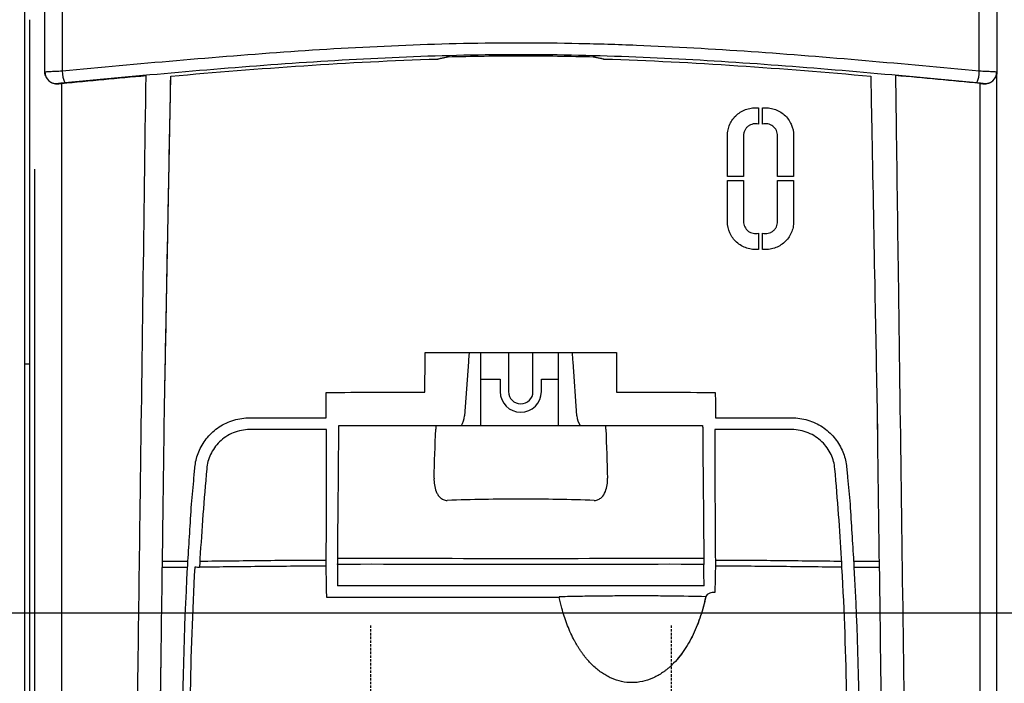
# Model space of a CAD drawing. Units: millimetres. Extents: x -3402 to 8400, y -2 to 6340.
# Drawn here: x 1332 to 1431, y 4079 to 4145 of the extents above; entities that cross this region are included whole.
import ezdxf
from ezdxf.enums import TextEntityAlignment as Align

# ---------------------------------------------------------------- set-up
doc = ezdxf.new("R2010")
doc.units = ezdxf.units.MM
doc.header["$MEASUREMENT"] = 0
doc.linetypes.add('DASHED2', pattern=[0.375, 0.25, -0.125])
for name, color, linetype, lineweight in [('2DE_OBJ_LAMEL-APP', 130, 'Continuous', 25), ('2DE_OBJ_Lamel-DISTR', 255, 'Continuous', 18), ('2DE_TXTNUM', 11, 'Continuous', 9)]:
    doc.layers.add(name, color=color, linetype=linetype, lineweight=lineweight)
doc.layers.add('2DE_TXTPAR', color=41, linetype='Continuous')
doc.layers.add('Zaciski', color=30, linetype='DASHED2')
doc.layers.add('LAM_MONT', color=1, linetype='Continuous', plot=False)
doc.styles.add('CP_ATTR', font='ARIAL.TTF')
doc.styles.add('CP_ELATT', font='ARIAL.TTF')

# ---------------------------------------------------------------- blocks, each defined once
blk = doc.blocks.new('2dlam_73-81005-07_zdj86gp')
at = {"layer": 'LAM_MONT'}
blk.add_lwpolyline([(-0.033, 55), (1106.967, 55), (1106.967, 115), (-0.033, 115)], close=True, dxfattribs=at)
at = {"linetype": 'ByBlock', "style": 'CP_ATTR', "flags": 9}
for tag, p in [('GROUP', (1.273, -129.4)), ('ARTICLE', (1.273, -129.401)), ('ORDER-NO', (1.273, -129.403)), ('PRODUCER', (1.273, -129.404)), ('NAME', (1.274, -129.397)), ('NUMBER', (1.274, -129.399)), ('CHARACTER', (1.283, -129.401)), ('TAG', (1.284, -129.397)), ('VOLTAGE', (1.286, -129.404)), ('POWER', (1.287, -129.403)), ('OTHER', (1.288, -129.399))]:
    blk.add_attdef(tag, text='', height=0.0005, dxfattribs=at).set_placement(p, align=Align.MIDDLE_LEFT)
blk = doc.blocks.new('2dapa_ars26v_apa-04_f6pa639')
for p, q in [((-49.5, -240.122), (-49.5, 276.878)), ((-49, -85.658), (-49, 89.247)), ((7.237, 85.555), (8.218, 85.334)), ((-35.551, 50.575), (-34.923, 83.616)), ((47.5, -35.516), (47.5, 83.978)), ((-46.728, 82.925), (-46.728, 82.925)), ((-45.828, 82.884), (-45.828, 16.044)), ((45.827, 16.044), (45.827, 82.884)), ((46.728, 82.925), (46.728, 82.925)), ((-48.5, -34.751), (-48.5, 74.342)), ((-5.16, 56.02), (-5.211, 55.299)), ((-4, 48.786), (-4, 56.021)), ((-1.217, 56.021), (-1.217, 52.128)), ((1.216, 52.128), (1.216, 56.021)), ((3.748, 48.786), (3.748, 56.021)), ((5.21, 55.299), (5.16, 56.02)), ((-5.225, 55.099), (-5.6, 49.702)), ((-5.211, 55.299), (-5.225, 55.099)), ((5.224, 55.099), (5.21, 55.299)), ((5.6, 49.702), (5.224, 55.099)), ((-49, 54.878), (-49.5, 54.878)), ((-49.5, -55.122), (-49.5, 54.878)), ((-4, 53.37), (-2.063, 53.37)), ((-2.063, 53.37), (-2.058, 53.371)), ((-2.058, 53.371), (-2.058, 52.128)), ((2.058, 52.128), (2.058, 53.371)), ((2.058, 53.371), (2.063, 53.37)), ((2.063, 53.37), (3.748, 53.37)), ((35.55, 50.575), (35.594, 47.314)), ((18.149, 48.739), (18.149, 48.738)), ((-32.496, 34.594), (-32.525, 34.595)), ((-35.945, 21.244), (-35.885, 25.652)), ((15, 24.781), (15, 24.794))]:
    blk.add_line(p, q)
at = {"flags": 128}
blk.add_lwpolyline([(-8.219, 85.334), (-8.049, 85.372), (-7.238, 85.555)], dxfattribs=at)
for centre, radius, start, end in [((-46.3, 84.046), 1.2, 180.01981, 275.15914), ((-43.045, 84.104), 2.711, 179.31447, 205.37639), ((43.045, 84.104), 2.711, 334.62361, 0.68553), ((46.3, 84.046), 1.2, 264.84086, 359.98019), ((0, 52.128), 2.058, 180, 0), ((0, 52.128), 1.217, 180, 0), ((-5.987, 48.452), 2.5, 173.27667, 181.55364), ((5.987, 48.452), 2.5, 358.44636, 6.72333), ((-33.334, 13.957), 20.654, 86.43871, 87.67696)]:
    blk.add_arc(centre, radius, start, end)
for centre, major_axis, start_param, end_param in [((-7.596, 49.844), (-0.26, 1.991), 3.997634, 4.512484), ((7.595, 49.844), (-0.26, -1.991), 4.912294, 5.418554)]:
    blk.add_ellipse(centre, major_axis=major_axis, ratio=0.99613, start_param=start_param, end_param=end_param)
for points, knots in [([(-47.5, 84.046), (-47.5, 85.941), (-47.5, 87.837), (-47.5, 89.733), (-47.5, 92.086), (-47.5, 94.44), (-47.5, 96.794), (-47.5, 100.365), (-47.5, 103.937), (-47.5, 107.508), (-47.5, 108.143), (-47.5, 108.778), (-47.5, 109.413)], [0.00125219, 0.00125219, 0.00125219, 0.00125219, 0.00693914, 0.00693914, 0.00693914, 0.014, 0.014, 0.014, 0.02471482, 0.02471482, 0.02471482, 0.02661956, 0.02661956, 0.02661956, 0.02661956]), ([(47.5, 109.413), (47.5, 108.778), (47.5, 108.143), (47.5, 107.508), (47.5, 103.937), (47.5, 100.365), (47.5, 96.794), (47.5, 94.44), (47.5, 92.086), (47.5, 89.733), (47.5, 87.837), (47.5, 85.941), (47.5, 84.046)], [0.00138044, 0.00138044, 0.00138044, 0.00138044, 0.00328518, 0.00328518, 0.00328518, 0.014, 0.014, 0.014, 0.02106086, 0.02106086, 0.02106086, 0.02674781, 0.02674781, 0.02674781, 0.02674781]), ([(-45.757, 84.136), (-38.168, 84.854), (-30.576, 85.557), (-19.124, 86.345), (-15.3, 86.562), (-7.642, 86.867), (-3.807, 86.953), (1.957, 86.952), (3.882, 86.93), (7.721, 86.848), (9.637, 86.788), (15.376, 86.558), (19.189, 86.34), (30.605, 85.554), (38.182, 84.853), (45.756, 84.136)], [0, 0, 0, 0, 0.25, 0.25, 0.375, 0.375, 0.5, 0.5, 0.5625, 0.5625, 0.625, 0.625, 0.75, 0.75, 1, 1, 1, 1]), ([(45.495, 82.942), (37.963, 83.654), (30.43, 84.353), (19.08, 85.139), (15.288, 85.358), (9.582, 85.588), (7.677, 85.648), (3.86, 85.731), (1.946, 85.753), (-3.785, 85.754), (-7.598, 85.667), (-15.212, 85.362), (-19.015, 85.143), (-30.401, 84.356), (-37.95, 83.656), (-45.495, 82.942)], [0, 0, 0, 0, 0.25, 0.25, 0.375, 0.375, 0.4375, 0.4375, 0.5, 0.5, 0.625, 0.625, 0.75, 0.75, 1, 1, 1, 1]), ([(-8.317, 85.321), (-8.272, 85.332), (-8.226, 85.342), (-8.181, 85.353), (-7.95, 85.405), (-7.719, 85.457), (-7.488, 85.509), (-7.453, 85.517), (-7.418, 85.525), (-7.383, 85.532), (-7.36, 85.538), (-7.336, 85.543), (-7.313, 85.548)], [0.000211804, 0.000211804, 0.000211804, 0.000211804, 0.001, 0.001, 0.001, 0.005, 0.005, 0.005, 0.005604576, 0.005604576, 0.005604576, 0.006008201, 0.006008201, 0.006008201, 0.006008201]), ([(-7.313, 85.548), (-4.877, 85.613), (-2.439, 85.649), (2.439, 85.649), (4.876, 85.613), (7.313, 85.548)], [0, 0, 0, 0, 0.5, 0.5, 1, 1, 1, 1]), ([(-7.232, 85.559), (-7.236, 85.557), (-7.261, 85.546), (-7.289, 85.548), (-7.312, 85.548), (-7.313, 85.548)], [0, 0, 0, 0, 0.173306, 0.964147, 1, 1, 1, 1]), ([(7.231, 85.559), (7.236, 85.557), (7.261, 85.546), (7.289, 85.548), (7.312, 85.548), (7.313, 85.548)], [0, 0, 0, 0, 0.174499, 0.96411, 1, 1, 1, 1]), ([(7.313, 85.548), (7.371, 85.535), (7.428, 85.522), (7.486, 85.509), (7.717, 85.457), (7.948, 85.405), (8.179, 85.353), (8.225, 85.342), (8.271, 85.332), (8.317, 85.321)], [0, 0, 0, 0, 0.001, 0.001, 0.001, 0.005, 0.005, 0.005, 0.005796506, 0.005796506, 0.005796506, 0.005796506]), ([(-47.5, 84.046), (-47.5, 84.049), (-47.456, 84.054), (-47.329, 84.063), (-47.276, 84.067), (-47.152, 84.074), (-47.082, 84.078), (-46.922, 84.086), (-46.834, 84.091), (-46.647, 84.1), (-46.546, 84.104), (-46.226, 84.118), (-45.997, 84.127), (-45.757, 84.136)], [0, 0, 0, 0, 0.25, 0.25, 0.375, 0.375, 0.5, 0.5, 0.625, 0.625, 0.75, 0.75, 1, 1, 1, 1]), ([(-47.407, 83.632), (-47.442, 83.698), (-47.5, 83.808), (-47.5, 83.928), (-47.5, 83.976), (-47.5, 83.978)], [0, 0, 0, 0, 0.590063, 0.985034, 1, 1, 1, 1]), ([(-38.233, 21.31), (-38.218, 22.454), (-38.203, 23.599), (-38.187, 24.743), (-38.115, 30.076), (-38.043, 35.409), (-37.972, 40.742), (-37.779, 55.053), (-37.586, 69.364), (-37.393, 83.676)], [0.00056632, 0.00056632, 0.00056632, 0.00056632, 0.004, 0.004, 0.004, 0.02, 0.02, 0.02, 0.06293794, 0.06293794, 0.06293794, 0.06293794]), ([(-35.551, 50.576), (-35.545, 50.905), (-35.539, 51.234), (-35.532, 51.564), (-35.507, 52.88), (-35.482, 54.197), (-35.457, 55.513), (-35.357, 60.78), (-35.257, 66.046), (-35.157, 71.312), (-35.079, 75.413), (-35.002, 79.513), (-34.924, 83.614)], [0, 0, 0, 0, 0.001, 0.001, 0.001, 0.005, 0.005, 0.005, 0.021, 0.021, 0.021, 0.03345773, 0.03345773, 0.03345773, 0.03345773]), ([(34.923, 83.614), (34.93, 83.285), (34.936, 82.956), (34.942, 82.626), (34.967, 81.31), (34.992, 79.993), (35.017, 78.677), (35.117, 73.41), (35.217, 68.144), (35.317, 62.877), (35.395, 58.777), (35.473, 54.677), (35.551, 50.576)], [0, 0, 0, 0, 0.001, 0.001, 0.001, 0.005, 0.005, 0.005, 0.021, 0.021, 0.021, 0.03345773, 0.03345773, 0.03345773, 0.03345773]), ([(37.393, 83.676), (37.411, 82.342), (37.429, 81.009), (37.447, 79.676), (37.519, 74.343), (37.59, 69.01), (37.662, 63.678), (37.853, 49.555), (38.043, 35.432), (38.233, 21.31)], [0, 0, 0, 0, 0.004, 0.004, 0.004, 0.02, 0.02, 0.02, 0.06237162, 0.06237162, 0.06237162, 0.06237162]), ([(45.756, 84.136), (45.997, 84.127), (46.228, 84.118), (46.546, 84.104), (46.648, 84.099), (46.836, 84.091), (46.922, 84.086), (47.081, 84.078), (47.153, 84.074), (47.276, 84.067), (47.329, 84.063), (47.456, 84.054), (47.5, 84.049), (47.5, 84.046)], [0, 0, 0, 0, 0.25, 0.25, 0.375, 0.375, 0.5, 0.5, 0.625, 0.625, 0.75, 0.75, 1, 1, 1, 1]), ([(47.5, 83.978), (47.5, 83.976), (47.5, 83.928), (47.499, 83.808), (47.441, 83.698), (47.407, 83.632)], [0, 0, 0, 0, 0.014966, 0.409937, 1, 1, 1, 1]), ([(-46.193, 82.848), (-46.326, 82.848), (-46.591, 82.849), (-46.896, 82.962), (-47.014, 83.078), (-47.062, 83.125)], [0, 0, 0, 0, 0.375143, 0.747895, 1, 1, 1, 1]), ([(-45.495, 82.942), (-45.687, 82.924), (-45.866, 82.904), (-46.12, 82.871), (-46.193, 82.858), (-46.193, 82.851)], [0, 0, 0, 0, 0.5, 0.5, 1, 1, 1, 1]), ([(46.192, 82.851), (46.192, 82.858), (46.12, 82.871), (45.865, 82.904), (45.687, 82.924), (45.495, 82.942)], [0, 0, 0, 0, 0.5, 0.5, 1, 1, 1, 1]), ([(47.062, 83.125), (47.014, 83.078), (46.895, 82.962), (46.591, 82.849), (46.325, 82.848), (46.192, 82.848)], [0, 0, 0, 0, 0.252105, 0.624857, 1, 1, 1, 1]), ([(20.621, 77.668), (20.621, 77.866), (20.642, 78.059), (20.723, 78.439), (20.785, 78.628), (20.945, 78.984), (21.042, 79.152), (21.273, 79.468), (21.406, 79.614), (21.696, 79.874), (21.856, 79.989), (22.197, 80.184), (22.375, 80.263), (22.747, 80.383), (22.942, 80.424), (23.332, 80.464), (23.528, 80.464), (23.725, 80.443)], [0, 0, 0, 0, 0.125, 0.125, 0.25, 0.25, 0.375, 0.375, 0.5, 0.5, 0.625, 0.625, 0.75, 0.75, 0.875, 0.875, 1, 1, 1, 1]), ([(23.725, 80.443), (23.725, 80.17), (23.725, 79.898), (23.725, 79.626), (23.725, 79.36), (23.725, 79.093), (23.725, 78.826)], [0, 0, 0, 0, 0.000820479, 0.000820479, 0.000820479, 0.001625709, 0.001625709, 0.001625709, 0.001625709]), ([(24.126, 80.443), (24.321, 80.464), (24.52, 80.464), (24.908, 80.424), (25.098, 80.384), (25.471, 80.265), (25.652, 80.185), (25.991, 79.992), (26.151, 79.877), (26.444, 79.615), (26.575, 79.47), (26.806, 79.155), (26.906, 78.983), (27.145, 78.45), (27.229, 78.06), (27.229, 77.668)], [0, 0, 0, 0, 0.125, 0.125, 0.25, 0.25, 0.375, 0.375, 0.5, 0.5, 0.625, 0.625, 0.75, 0.75, 1, 1, 1, 1]), ([(24.126, 78.826), (24.126, 79.095), (24.126, 79.363), (24.126, 79.632), (24.126, 79.902), (24.126, 80.172), (24.126, 80.443)], [0, 0, 0, 0, 0.00081075, 0.00081075, 0.00081075, 0.00162571, 0.00162571, 0.00162571, 0.00162571]), ([(23.725, 78.826), (23.546, 78.872), (23.359, 78.876), (23.092, 78.821), (23.004, 78.792), (22.838, 78.716), (22.761, 78.669), (22.616, 78.557), (22.551, 78.494), (22.436, 78.354), (22.386, 78.276), (22.266, 78.033), (22.223, 77.852), (22.223, 77.668)], [0, 0, 0, 0, 0.25, 0.25, 0.375, 0.375, 0.5, 0.5, 0.625, 0.625, 0.75, 0.75, 1, 1, 1, 1]), ([(25.627, 77.668), (25.627, 77.76), (25.617, 77.849), (25.576, 78.026), (25.545, 78.113), (25.425, 78.357), (25.306, 78.503), (25.017, 78.725), (24.847, 78.803), (24.488, 78.876), (24.303, 78.872), (24.126, 78.826)], [0, 0, 0, 0, 0.125, 0.125, 0.25, 0.25, 0.5, 0.5, 0.75, 0.75, 1, 1, 1, 1]), ([(22.223, 73.583), (21.95, 73.583), (21.677, 73.583), (21.403, 73.583), (21.143, 73.583), (20.882, 73.583), (20.621, 73.583)], [0, 0, 0, 0, 0.000822308, 0.000822308, 0.000822308, 0.001606548, 0.001606548, 0.001606548, 0.001606548]), ([(20.621, 73.184), (20.879, 73.184), (21.137, 73.184), (21.395, 73.184), (21.671, 73.184), (21.947, 73.184), (22.223, 73.184)], [0, 0, 0, 0, 0.000775911, 0.000775911, 0.000775911, 0.001606546, 0.001606546, 0.001606546, 0.001606546]), ([(27.229, 73.583), (26.954, 73.583), (26.679, 73.583), (26.404, 73.583), (26.145, 73.583), (25.886, 73.583), (25.627, 73.583)], [0, 0, 0, 0, 0.000828909, 0.000828909, 0.000828909, 0.001609234, 0.001609234, 0.001609234, 0.001609234]), ([(25.627, 73.184), (25.883, 73.184), (26.138, 73.184), (26.394, 73.184), (26.672, 73.184), (26.951, 73.184), (27.229, 73.184)], [0, 0, 0, 0, 0.000769707, 0.000769707, 0.000769707, 0.001609233, 0.001609233, 0.001609233, 0.001609233]), ([(23.724, 66.324), (23.528, 66.303), (23.328, 66.303), (22.935, 66.344), (22.743, 66.385), (22.368, 66.506), (22.185, 66.588), (21.845, 66.784), (21.685, 66.901), (21.393, 67.165), (21.263, 67.31), (21.035, 67.625), (20.937, 67.797), (20.703, 68.326), (20.621, 68.711), (20.621, 69.098)], [0, 0, 0, 0, 0.125, 0.125, 0.25, 0.25, 0.375, 0.375, 0.5, 0.5, 0.625, 0.625, 0.75, 0.75, 1, 1, 1, 1]), ([(22.223, 69.098), (22.223, 69.008), (22.233, 68.919), (22.273, 68.745), (22.303, 68.658), (22.422, 68.415), (22.539, 68.269), (22.755, 68.101), (22.835, 68.052), (23.001, 67.975), (23.088, 67.947), (23.361, 67.89), (23.547, 67.895), (23.725, 67.94)], [0, 0, 0, 0, 0.125, 0.125, 0.25, 0.25, 0.5, 0.5, 0.625, 0.625, 0.75, 0.75, 1, 1, 1, 1]), ([(27.229, 69.098), (27.229, 68.902), (27.208, 68.709), (27.128, 68.331), (27.067, 68.145), (26.91, 67.791), (26.814, 67.624), (26.587, 67.311), (26.455, 67.164), (26.025, 66.775), (25.678, 66.572), (25.118, 66.388), (24.922, 66.345), (24.525, 66.303), (24.326, 66.303), (24.125, 66.324)], [0, 0, 0, 0, 0.125, 0.125, 0.25, 0.25, 0.375, 0.375, 0.5, 0.5, 0.75, 0.75, 0.875, 0.875, 1, 1, 1, 1]), ([(24.125, 67.94), (24.307, 67.894), (24.497, 67.891), (24.766, 67.948), (24.854, 67.978), (25.019, 68.055), (25.097, 68.102), (25.24, 68.215), (25.304, 68.278), (25.418, 68.418), (25.467, 68.495), (25.585, 68.736), (25.627, 68.916), (25.627, 69.098)], [0, 0, 0, 0, 0.25, 0.25, 0.375, 0.375, 0.5, 0.5, 0.625, 0.625, 0.75, 0.75, 1, 1, 1, 1]), ([(23.725, 67.94), (23.725, 67.634), (23.725, 67.328), (23.725, 67.022), (23.725, 66.789), (23.724, 66.557), (23.724, 66.324)], [0, 0, 0, 0, 0.00094808, 0.00094808, 0.00094808, 0.00167085, 0.00167085, 0.00167085, 0.00167085]), ([(24.125, 66.324), (24.125, 66.561), (24.125, 66.798), (24.125, 67.035), (24.125, 67.336), (24.125, 67.638), (24.125, 67.94)], [0, 0, 0, 0, 0.000735882, 0.000735882, 0.000735882, 0.001670861, 0.001670861, 0.001670861, 0.001670861]), ([(-9.548, 56.02), (-6.366, 56.021), (-3.183, 56.021), (3.183, 56.021), (6.366, 56.021), (9.548, 56.02)], [0, 0, 0, 0, 0.5, 0.5, 1, 1, 1, 1]), ([(-35.886, 25.639), (-35.818, 30.668), (-35.721, 37.888), (-35.61, 46.2), (-35.566, 49.484), (-35.551, 50.576)], [0, 0, 0, 0, 0.604979, 0.8686, 1, 1, 1, 1]), ([(-32.852, 40.882), (-32.772, 41.767), (-32.691, 42.663), (-32.589, 43.795), (-32.569, 44.022), (-32.528, 44.478), (-32.51, 44.706), (-32.435, 45.162), (-32.383, 45.39), (-32.246, 45.845), (-32.16, 46.074), (-31.958, 46.521), (-31.841, 46.738), (-31.575, 47.16), (-31.426, 47.366), (-30.928, 47.955), (-30.54, 48.304), (-29.649, 48.894), (-29.164, 49.123), (-28.12, 49.438), (-27.587, 49.516), (-27.043, 49.516)], [0, 0, 0, 0, 0.25, 0.25, 0.3125, 0.3125, 0.375, 0.375, 0.4375, 0.4375, 0.5, 0.5, 0.5625, 0.5625, 0.625, 0.625, 0.75, 0.75, 0.875, 0.875, 1, 1, 1, 1]), ([(27.043, 49.516), (27.587, 49.516), (28.12, 49.438), (29.164, 49.123), (29.648, 48.894), (30.54, 48.304), (30.928, 47.955), (31.425, 47.366), (31.575, 47.16), (31.841, 46.738), (31.957, 46.521), (32.16, 46.074), (32.245, 45.845), (32.382, 45.39), (32.435, 45.162), (32.509, 44.706), (32.528, 44.478), (32.569, 44.022), (32.589, 43.795), (32.691, 42.663), (32.772, 41.767), (32.852, 40.882)], [0, 0, 0, 0, 0.125, 0.125, 0.25, 0.25, 0.375, 0.375, 0.4375, 0.4375, 0.5, 0.5, 0.5625, 0.5625, 0.625, 0.625, 0.6875, 0.6875, 0.75, 0.75, 1, 1, 1, 1]), ([(-27.043, 48.335), (-27.325, 48.335), (-27.603, 48.308), (-28.151, 48.201), (-28.425, 48.119), (-28.94, 47.909), (-29.185, 47.78), (-29.647, 47.478), (-29.86, 47.307), (-30.244, 46.936), (-30.418, 46.732), (-30.72, 46.307), (-30.848, 46.086), (-31.063, 45.627), (-31.149, 45.389), (-31.276, 44.914), (-31.319, 44.674), (-31.34, 44.432)], [0, 0, 0, 0, 0.125, 0.125, 0.25, 0.25, 0.375, 0.375, 0.5, 0.5, 0.625, 0.625, 0.75, 0.75, 0.875, 0.875, 1, 1, 1, 1]), ([(-19.37, 48.336), (-19.86, 48.336), (-20.349, 48.336), (-20.838, 48.336), (-21.528, 48.336), (-22.218, 48.336), (-22.908, 48.336), (-23.598, 48.335), (-24.287, 48.335), (-24.976, 48.335), (-25.665, 48.335), (-26.354, 48.335), (-27.043, 48.335)], [0.000510089, 0.000510089, 0.000510089, 0.000510089, 0.001981588, 0.001981588, 0.001981588, 0.004057588, 0.004057588, 0.004057588, 0.006133584, 0.006133584, 0.006133584, 0.008209263, 0.008209263, 0.008209263, 0.008209263]), ([(-19.416, 35.319), (-19.399, 37.352), (-19.387, 39.456), (-19.372, 43.803), (-19.371, 46.04), (-19.37, 48.336)], [0, 0, 0, 0, 0.5, 0.5, 1, 1, 1, 1]), ([(-18.153, 48.378), (-18.152, 48.49), (-18.151, 48.582), (-18.15, 48.708), (-18.15, 48.741), (-18.15, 48.739)], [0, 0, 0, 0, 0.5, 0.5, 1, 1, 1, 1]), ([(-8.469, 48.745), (-8.27, 48.745), (-8.076, 48.746), (-7.817, 48.748), (-7.734, 48.748), (-7.586, 48.75), (-7.519, 48.751), (-7.459, 48.752)], [0, 0, 0, 0, 0.5, 0.5, 0.75, 0.75, 1, 1, 1, 1]), ([(-7.459, 48.752), (-5.728, 48.752), (-3.997, 48.752), (-2.266, 48.752), (-0.42, 48.752), (1.426, 48.752), (3.271, 48.752), (4.667, 48.752), (6.063, 48.752), (7.459, 48.752)], [0.00034116, 0.00034116, 0.00034116, 0.00034116, 0.00553444, 0.00553444, 0.00553444, 0.01107138, 0.01107138, 0.01107138, 0.01525885, 0.01525885, 0.01525885, 0.01525885]), ([(7.459, 48.752), (7.579, 48.75), (7.731, 48.748), (7.99, 48.746), (8.083, 48.746), (8.272, 48.745), (8.37, 48.745), (8.469, 48.745)], [0, 0, 0, 0, 0.5, 0.5, 0.75, 0.75, 1, 1, 1, 1]), ([(18.149, 48.739), (18.149, 48.741), (18.149, 48.708), (18.151, 48.582), (18.151, 48.49), (18.152, 48.378)], [0, 0, 0, 0, 0.5, 0.5, 1, 1, 1, 1]), ([(19.37, 48.336), (19.37, 46.04), (19.371, 43.805), (19.386, 39.457), (19.398, 37.353), (19.415, 35.319)], [0, 0, 0, 0, 0.5, 0.5, 1, 1, 1, 1]), ([(27.042, 48.335), (26.354, 48.335), (25.665, 48.335), (24.976, 48.335), (24.287, 48.335), (23.597, 48.335), (22.908, 48.336), (22.218, 48.336), (21.528, 48.336), (20.838, 48.336), (20.349, 48.336), (19.859, 48.336), (19.37, 48.336)], [0, 0, 0, 0, 0.002075679, 0.002075679, 0.002075679, 0.004151674, 0.004151674, 0.004151674, 0.006227674, 0.006227674, 0.006227674, 0.007699172, 0.007699172, 0.007699172, 0.007699172]), ([(31.34, 44.432), (31.296, 44.917), (31.172, 45.391), (30.849, 46.085), (30.72, 46.307), (30.421, 46.729), (30.25, 46.929), (29.864, 47.304), (29.649, 47.476), (29.193, 47.775), (28.949, 47.904), (28.427, 48.118), (28.158, 48.199), (27.609, 48.307), (27.325, 48.335), (27.042, 48.335)], [0, 0, 0, 0, 0.25, 0.25, 0.375, 0.375, 0.5, 0.5, 0.625, 0.625, 0.75, 0.75, 0.875, 0.875, 1, 1, 1, 1]), ([(35.595, 47.299), (35.684, 40.639), (35.773, 33.978), (35.863, 27.317), (35.89, 25.294), (35.917, 23.27), (35.944, 21.246)], [0, 0, 0, 0, 0.01998391, 0.01998391, 0.01998391, 0.02605544, 0.02605544, 0.02605544, 0.02605544]), ([(-8.657, 43.496), (-8.665, 43.266), (-8.653, 43.036), (-8.585, 42.587), (-8.529, 42.366), (-8.395, 42.045), (-8.341, 41.941), (-8.214, 41.743), (-8.139, 41.647), (-7.961, 41.477), (-7.856, 41.402), (-7.615, 41.296), (-7.479, 41.266), (-7.34, 41.271)], [0, 0, 0, 0, 0.25, 0.25, 0.5, 0.5, 0.625, 0.625, 0.75, 0.75, 0.875, 0.875, 1, 1, 1, 1]), ([(7.339, 41.271), (7.478, 41.266), (7.615, 41.296), (7.856, 41.402), (7.96, 41.477), (8.229, 41.733), (8.35, 41.938), (8.529, 42.366), (8.585, 42.59), (8.653, 43.039), (8.664, 43.266), (8.656, 43.496)], [0, 0, 0, 0, 0.125, 0.125, 0.25, 0.25, 0.5, 0.5, 0.75, 0.75, 1, 1, 1, 1]), ([(7.339, 41.271), (4.894, 41.354), (2.447, 41.393), (-2.447, 41.393), (-4.894, 41.354), (-7.34, 41.271)], [0, 0, 0, 0, 0.5, 0.5, 1, 1, 1, 1]), ([(-32.009, 35.481), (-32.009, 35.479), (-32.009, 35.478), (-32.009, 35.477), (-32.014, 35.388), (-32.019, 35.299), (-32.024, 35.21)], [0, 0, 0, 0, 0.000004958, 0.000004958, 0.000004958, 0.0003454745, 0.0003454745, 0.0003454745, 0.0003454745]), ([(-18.266, 35.493), (-12.183, 35.51), (-6.094, 35.479), (6.094, 35.479), (12.183, 35.51), (18.266, 35.493)], [0, 0, 0, 0, 0.5, 0.5, 1, 1, 1, 1]), ([(-27.936, -41.276), (-29.179, -35.042), (-30.222, -28.777), (-31.489, -19.331), (-31.862, -16.173), (-32.506, -9.851), (-32.778, -6.686), (-33.221, -0.349), (-33.393, 2.823), (-33.635, 9.176), (-33.705, 12.355), (-33.766, 21.886), (-33.604, 28.238), (-33.241, 34.586)], [0, 0, 0, 0, 0.25, 0.25, 0.375, 0.375, 0.5, 0.5, 0.625, 0.625, 0.75, 0.75, 1, 1, 1, 1]), ([(-30.878, -18.075), (-31.397, -13.709), (-31.823, -9.334), (-32.48, -0.564), (-32.711, 3.827), (-32.982, 12.617), (-33.02, 17.014), (-32.903, 25.808), (-32.748, 30.204), (-32.496, 34.594)], [0, 0, 0, 0, 0.25, 0.25, 0.5, 0.5, 0.75, 0.75, 1, 1, 1, 1]), ([(-32.024, 35.21), (-32.029, 35.124), (-32.034, 35.026), (-32.043, 34.817), (-32.046, 34.709), (-32.049, 34.598)], [0, 0, 0, 0, 0.5, 0.5, 1, 1, 1, 1]), ([(-19.42, 34.706), (-21.527, 34.7), (-23.633, 34.686), (-27.843, 34.645), (-29.947, 34.619), (-32.049, 34.598)], [0, 0, 0, 0, 0.5, 0.5, 1, 1, 1, 1]), ([(-32.024, 35.21), (-29.925, 35.232), (-27.825, 35.257), (-23.622, 35.299), (-21.519, 35.312), (-19.416, 35.319)], [0, 0, 0, 0, 0.5, 0.5, 1, 1, 1, 1]), ([(-19.36, 31.591), (-19.367, 31.924), (-19.373, 32.258), (-19.379, 32.591), (-19.393, 33.296), (-19.406, 34.001), (-19.42, 34.706)], [0, 0, 0, 0, 0.001, 0.001, 0.001, 0.003115743, 0.003115743, 0.003115743, 0.003115743]), ([(18.271, 34.883), (12.186, 34.9), (6.096, 34.868), (-6.096, 34.868), (-12.187, 34.9), (-18.272, 34.883)], [0, 0, 0, 0, 0.5, 0.5, 1, 1, 1, 1]), ([(19.415, 35.319), (21.519, 35.312), (23.621, 35.299), (27.824, 35.257), (29.925, 35.232), (32.023, 35.21)], [0, 0, 0, 0, 0.5, 0.5, 1, 1, 1, 1]), ([(32.049, 34.598), (29.947, 34.619), (27.842, 34.645), (23.633, 34.686), (21.526, 34.7), (19.419, 34.706)], [0, 0, 0, 0, 0.5, 0.5, 1, 1, 1, 1]), ([(33.241, 34.586), (33.604, 28.238), (33.765, 21.886), (33.705, 12.353), (33.634, 9.173), (33.392, 2.822), (33.221, -0.35), (32.778, -6.687), (32.506, -9.852), (31.861, -16.175), (31.489, -19.333), (30.222, -28.778), (29.178, -35.042), (27.936, -41.276)], [0, 0, 0, 0, 0.25, 0.25, 0.375, 0.375, 0.5, 0.5, 0.625, 0.625, 0.75, 0.75, 1, 1, 1, 1]), ([(30.422, -18.114), (30.682, -15.93), (30.921, -13.744), (31.347, -9.367), (31.536, -7.176), (32.03, -0.597), (32.263, 3.795), (32.671, 16.985), (32.555, 25.787), (32.05, 34.571)], [0, 0, 0, 0, 0.125, 0.125, 0.25, 0.25, 0.5, 0.5, 1, 1, 1, 1]), ([(32.049, 34.598), (32.046, 34.709), (32.042, 34.819), (32.034, 35.028), (32.029, 35.124), (32.023, 35.21)], [0, 0, 0, 0, 0.5, 0.5, 1, 1, 1, 1]), ([(19.4, 33.72), (19.395, 33.434), (19.39, 33.148), (19.384, 32.862), (19.379, 32.602), (19.374, 32.342), (19.369, 32.082)], [0, 0, 0, 0, 0.000858598, 0.000858598, 0.000858598, 0.001638596, 0.001638596, 0.001638596, 0.001638596]), ([(18.457, 31.66), (17.336, 31.686), (16.151, 31.705), (14.589, 31.721), (14.272, 31.724), (13.634, 31.728), (13.315, 31.73), (12.357, 31.734), (11.717, 31.735), (10.756, 31.734), (10.435, 31.734), (9.793, 31.731), (9.47, 31.729), (8.518, 31.723), (7.896, 31.717), (6.681, 31.702), (6.087, 31.693), (4.927, 31.671), (4.366, 31.658), (3.831, 31.644)], [0, 0, 0, 0, 0.25, 0.25, 0.3125, 0.3125, 0.375, 0.375, 0.5, 0.5, 0.5625, 0.5625, 0.625, 0.625, 0.75, 0.75, 0.875, 0.875, 1, 1, 1, 1]), ([(6.112, 26.049), (6.051, 26.136), (5.929, 26.311), (5.754, 26.582), (5.584, 26.862), (5.419, 27.152), (5.186, 27.589), (4.901, 28.188), (4.592, 28.948), (4.32, 29.731), (4.115, 30.431), (3.955, 31.055), (3.877, 31.411), (3.837, 31.591)], [0, 0, 0, 0, 0.052633, 0.106106, 0.160468, 0.215764, 0.272037, 0.406651, 0.54567, 0.679881, 0.818391, 0.908606, 1, 1, 1, 1]), ([(18.461, 31.675), (18.323, 31.023), (18.152, 30.381), (17.738, 29.117), (17.493, 28.491), (16.918, 27.294), (16.59, 26.72), (16.019, 25.906), (15.815, 25.643), (15.375, 25.136), (15.142, 24.897), (14.895, 24.674)], [0, 0, 0, 0, 0.25, 0.25, 0.5, 0.5, 0.75, 0.75, 0.875, 0.875, 1, 1, 1, 1]), ([(18.457, 31.66), (18.319, 31.011), (18.149, 30.369), (17.734, 29.104), (17.49, 28.485), (16.917, 27.293), (16.59, 26.718), (15.82, 25.625), (15.389, 25.119), (14.895, 24.674)], [0, 0, 0, 0, 0.25, 0.25, 0.5, 0.5, 0.75, 0.75, 1, 1, 1, 1]), ([(19.369, 32.082), (19.192, 32.092), (19.018, 32.072), (18.766, 31.982), (18.686, 31.943), (18.545, 31.833), (18.484, 31.762), (18.461, 31.675)], [0, 0, 0, 0, 0.5, 0.5, 0.75, 0.75, 1, 1, 1, 1]), ([(7.306, 24.685), (7.246, 24.741), (7.125, 24.854), (6.949, 25.032), (6.776, 25.218), (6.605, 25.413), (6.437, 25.617), (6.272, 25.829), (6.166, 25.975), (6.112, 26.049)], [0, 0, 0, 0, 0.1355606, 0.2733284, 0.4134452, 0.5560461, 0.7012592, 0.8492056, 1, 1, 1, 1]), ([(14.895, 24.674), (14.826, 24.613), (14.689, 24.492), (14.477, 24.321), (14.262, 24.16), (14.045, 24.01), (13.824, 23.871), (13.601, 23.743), (13.374, 23.626), (12.899, 23.405), (12.148, 23.157), (11.099, 23.044), (10.049, 23.155), (9.216, 23.432), (8.59, 23.742), (8.147, 24.012), (7.714, 24.325), (7.443, 24.564), (7.306, 24.685)], [0, 0, 0, 0, 0.032881, 0.065204, 0.097015, 0.128362, 0.159295, 0.189866, 0.220129, 0.25014, 0.376581, 0.499786, 0.623397, 0.749909, 0.810178, 0.871663, 0.934801, 1, 1, 1, 1])]:
    blk.add_open_spline(points, degree=3, knots=knots)
for points, degree in [([(-45.757, 109.256), (-45.757, 100.883), (-45.757, 92.51), (-45.757, 84.136)], 3), ([(45.756, 84.136), (45.756, 92.51), (45.756, 100.883), (45.756, 109.256)], 3), ([(-49, 89.247), (-49, 89.247), (-49, 89.247), (-49, 89.247)], 3), ([(-34.924, 83.614), (-26.094, 84.392), (-17.241, 85.051), (-8.317, 85.321)], 3), ([(-8.317, 85.321), (-8.285, 85.322), (-8.253, 85.326), (-8.221, 85.333)], 3), ([(8.221, 85.333), (8.252, 85.326), (8.285, 85.322), (8.317, 85.321)], 3), ([(8.317, 85.321), (17.241, 85.051), (26.093, 84.392), (34.924, 83.614)], 3), ([(-47.5, 83.978), (-47.5, 84.001), (-47.5, 84.023), (-47.5, 84.046)], 3), ([(-45.828, 82.884), (-43.026, 83.153), (-40.214, 83.419), (-37.393, 83.676)], 3), ([(-34.924, 83.614), (-34.924, 83.616)], 1), ([(-34.924, 83.614), (-34.924, 83.614), (-34.924, 83.614), (-34.924, 83.614)], 3), ([(45.827, 82.884), (43.021, 83.153), (40.21, 83.42), (37.393, 83.676)], 3), ([(47.5, 84.046), (47.5, 84.023), (47.5, 84.001), (47.5, 83.978)], 3), ([(-46.193, 82.848), (-46.074, 82.86), (-45.952, 82.872), (-45.828, 82.884)], 3), ([(-46.193, 82.851), (-46.193, 82.85), (-46.193, 82.849), (-46.193, 82.848)], 3), ([(45.827, 82.884), (45.951, 82.872), (46.073, 82.86), (46.192, 82.848)], 3), ([(46.192, 82.848), (46.192, 82.849), (46.192, 82.85), (46.192, 82.851)], 3), ([(20.621, 73.583), (20.621, 74.939), (20.621, 76.302), (20.621, 77.668)], 3), ([(22.223, 77.668), (22.223, 76.302), (22.223, 74.939), (22.223, 73.583)], 3), ([(25.627, 73.583), (25.627, 74.939), (25.627, 76.302), (25.627, 77.668)], 3), ([(27.229, 77.668), (27.229, 76.301), (27.229, 74.939), (27.229, 73.583)], 3), ([(20.621, 69.098), (20.621, 70.453), (20.621, 71.815), (20.621, 73.184)], 3), ([(22.223, 73.184), (22.223, 71.815), (22.223, 70.453), (22.223, 69.098)], 3), ([(25.627, 69.098), (25.627, 70.453), (25.627, 71.815), (25.627, 73.184)], 3), ([(27.229, 73.184), (27.229, 71.815), (27.229, 70.453), (27.229, 69.098)], 3), ([(-9.563, 52.059), (-9.558, 53.364), (-9.553, 54.685), (-9.548, 56.02)], 3), ([(9.548, 56.02), (9.552, 54.685), (9.557, 53.364), (9.563, 52.059)], 3), ([(-19.431, 49.516), (-19.423, 50.355), (-19.416, 51.201), (-19.409, 52.054)], 3), ([(-19.409, 52.054), (-16.13, 52.056), (-12.848, 52.058), (-9.563, 52.059)], 3), ([(9.563, 52.059), (12.847, 52.058), (16.13, 52.056), (19.409, 52.054)], 3), ([(19.409, 52.054), (19.416, 51.201), (19.423, 50.355), (19.43, 49.516)], 3), ([(35.551, 50.576), (35.565, 49.484), (35.58, 48.392), (35.595, 47.299)], 3), ([(-27.043, 49.516), (-24.509, 49.516), (-21.971, 49.516), (-19.431, 49.516)], 3), ([(19.43, 49.516), (21.971, 49.516), (24.509, 49.516), (27.043, 49.516)], 3), ([(-18.266, 35.493), (-18.231, 39.494), (-18.193, 43.785), (-18.153, 48.378)], 3), ([(-18.15, 48.739), (-14.925, 48.742), (-11.699, 48.744), (-8.469, 48.745)], 3), ([(-8.657, 43.496), (-8.601, 45.093), (-8.544, 46.723), (-8.486, 48.385)], 3), ([(8.469, 48.745), (11.698, 48.744), (14.925, 48.742), (18.149, 48.739)], 3), ([(8.485, 48.385), (8.543, 46.723), (8.6, 45.093), (8.656, 43.496)], 3), ([(18.152, 48.378), (18.192, 43.846), (18.23, 39.548), (18.266, 35.493)], 3), ([(-31.34, 44.432), (-31.62, 41.321), (-31.84, 38.328), (-32.009, 35.481)], 3), ([(32.009, 35.481), (31.839, 38.328), (31.62, 41.321), (31.34, 44.432)], 3), ([(-33.213, 35.199), (-33.096, 37.035), (-32.975, 38.931), (-32.852, 40.882)], 3), ([(32.852, 40.882), (32.975, 38.931), (33.095, 37.035), (33.213, 35.199)], 3), ([(-18.272, 34.883), (-18.27, 35.106), (-18.268, 35.321), (-18.266, 35.493)], 3), ([(18.266, 35.493), (18.267, 35.321), (18.269, 35.106), (18.271, 34.883)], 3), ([(32.023, 35.21), (32.019, 35.3), (32.014, 35.39), (32.009, 35.481)], 3), ([(-33.241, 34.586), (-35.766, 34.577)], 1), ([(-35.758, 35.19), (-33.213, 35.199)], 1), ([(-33.241, 34.586), (-33.236, 34.809), (-33.226, 35.025), (-33.213, 35.199)], 3), ([(-32.049, 34.598), (-32.05, 34.589), (-32.05, 34.58), (-32.051, 34.571)], 3), ([(-19.42, 34.706), (-19.422, 34.929), (-19.421, 35.145), (-19.416, 35.319)], 3), ([(-18.272, 34.883), (-18.278, 34.172), (-18.284, 33.462), (-18.29, 32.751)], 3), ([(18.29, 32.751), (18.284, 33.462), (18.277, 34.172), (18.271, 34.883)], 3), ([(19.419, 34.706), (19.413, 34.377), (19.407, 34.049), (19.4, 33.72)], 3), ([(19.415, 35.319), (19.42, 35.145), (19.422, 34.929), (19.419, 34.706)], 3), ([(32.05, 34.571), (32.05, 34.58), (32.049, 34.589), (32.049, 34.598)], 3), ([(33.213, 35.199), (33.226, 35.025), (33.235, 34.809), (33.241, 34.586)], 3), ([(33.213, 35.199), (35.757, 35.19)], 1), ([(35.765, 34.577), (33.241, 34.586)], 1), ([(18.29, 32.751), (6.096, 32.761), (-6.097, 32.761), (-18.29, 32.751)], 3), ([(3.837, 31.591), (-3.9, 31.59), (-11.639, 31.589), (-19.36, 31.591)], 3), ([(3.831, 31.644), (3.832, 31.626), (3.834, 31.608), (3.838, 31.591)], 3), ([(18.461, 31.675), (18.459, 31.67), (18.458, 31.665), (18.457, 31.66)], 3), ([(-35.945, 21.246), (-35.886, 25.639)], 1)]:
    blk.add_open_spline(points, degree=degree)
at = {"layer": 'Zaciski'}
for p, q in [((-15.003, 28.799), (-15.003, -15.584)), ((14.997, 28.799), (14.997, -15.584))]:
    blk.add_line(p, q, dxfattribs=at)
at = {"linetype": 'ByBlock', "style": 'CP_ATTR', "flags": 9}
for tag, p in [('NAME', (-0.092, -0.018)), ('NUMBER', (-0.092, -0.018)), ('GROUP', (-0.092, -0.018)), ('ARTICLE', (-0.092, -0.018)), ('TEMPERATURE', (-0.092, -0.018)), ('FLOW', (-0.092, -0.018)), ('CHARACTER', (-0.092, -0.018)), ('ORDER-NO', (-0.092, -0.019)), ('PRODUCER', (-0.092, -0.019)), ('CURRENT', (-0.092, -0.019)), ('PN', (-0.091, -0.018)), ('OTHER', (-0.091, -0.018)), ('DN', (-0.091, -0.019)), ('VOLTAGE', (-0.091, -0.019)), ('POWER', (-0.091, -0.019))]:
    blk.add_attdef(tag, text='', height=0.00005, dxfattribs=at).set_placement(p, align=Align.MIDDLE_LEFT)
at = {"layer": '2DE_TXTNUM', "linetype": 'ByBlock', "style": 'CP_ELATT', "width": 0.8, "flags": 8}
blk.add_attdef('TAG', text='', height=10, dxfattribs=at).set_placement((0, 261.254), align=Align.CENTER)
at = {"layer": '2DE_TXTPAR', "linetype": 'ByBlock', "style": 'CP_ATTR', "flags": 8}
blk.add_attdef('PRODUCT-TYPE', text='', height=7, dxfattribs=at).set_placement((0, 92), align=Align.CENTER)

msp = doc.modelspace()

# ---------------------------------------------------------------- block references
at = {"layer": '2DE_OBJ_LAMEL-APP'}
msp.add_blockref('2dapa_ars26v_apa-04_f6pa639', (1382.264, 4055.801), dxfattribs=at)
at = {"layer": '2DE_OBJ_Lamel-DISTR'}
msp.add_blockref('2dlam_73-81005-07_zdj86gp', (928.797, 3970.801), dxfattribs=at)

doc.saveas('drawing.dxf')
